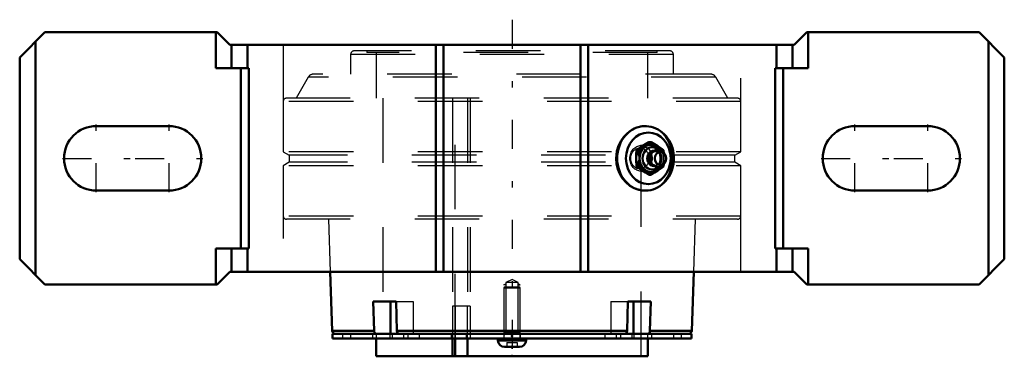
# Model space of a CAD drawing. Units: inches. Extents: x -7.6 to 7.6, y -3.3 to 2.1.
import ezdxf

# ---------------------------------------------------------------- set-up
doc = ezdxf.new("R2010")
doc.units = ezdxf.units.IN
doc.header["$MEASUREMENT"] = 0
doc.linetypes.add('Center', pattern=[1.5, 0.45, -0.5, 0.05, -0.5])
doc.linetypes.add('Dashed', pattern=[2, 1, -1])
for name, color, linetype, lineweight in [('AM_4', 7, 'Continuous', 50), ('AM_5', 3, 'Continuous', 25), ('AM_7', 7, 'Center', 25), ('AM_9', 6, 'Dashed', 25), ('ConnectionPoints', 7, 'Continuous', 50)]:
    doc.layers.add(name, color=color, linetype=linetype, lineweight=lineweight)

# ---------------------------------------------------------------- blocks, each defined once
blk = doc.blocks.new('2_ASME_B18_3_1_4_1_0_in_069483_4')
at = {"layer": 'AM_5'}
for p, q in [((0.125, -2.708), (-0.125, -2.708)), ((0.106, -2.708), (0.125, -2.74))]:
    blk.add_line(p, q, dxfattribs=at)
blk = doc.blocks.new('3_ASME_B18_3_1_4_2_0_in_069483_4')
at = {"layer": 'AM_4'}
for p, q in [((-0.218, -2.788), (-0.218, -2.819)), ((-0.218, -2.819), (0.218, -2.819)), ((0.218, -2.819), (0.218, -2.788)), ((-0.117, -2.92), (0.117, -2.92))]:
    blk.add_line(p, q, dxfattribs=at)
for centre, start, end in [((-0.117, -2.819), 180, 270), ((0.117, -2.819), 270, 0)]:
    blk.add_arc(centre, 0.101, start, end, dxfattribs=at)
at = {"layer": 'AM_5'}
for p, q in [((-0.125, -2.708), (0.125, -2.708)), ((-0.106, -2.708), (-0.125, -2.74))]:
    blk.add_line(p, q, dxfattribs=at)
at = {"layer": 'AM_9'}
for p, q in [((-0.106, -1.988), (-0.125, -2.007)), ((-0.125, -2.007), (-0.125, -2.788)), ((-0.125, -2.007), (0.125, -2.007)), ((-0.106, -1.988), (0.106, -1.988)), ((0.125, -2.007), (0.106, -1.988)), ((0.125, -2.788), (0.125, -2.007)), ((-0.078, -2.85), (-0.078, -2.92)), ((-0.078, -2.85), (0.078, -2.85)), ((0, -2.85), (0, -2.92)), ((0.078, -2.85), (0.078, -2.92))]:
    blk.add_line(p, q, dxfattribs=at)
blk = doc.blocks.new('4_070907LW_0_in_069483_4')
at = {"layer": 'AM_4'}
for p, q in [((-2.781, -2.718), (-2.781, -2.788)), ((-2.781, -2.718), (2.781, -2.718)), ((2.781, -2.788), (2.781, -2.718)), ((-2.781, -2.788), (2.781, -2.788))]:
    blk.add_line(p, q, dxfattribs=at)
at = {"layer": 'AM_9'}
for p, q in [((-0.648, -2.288), (-0.92, -2.288)), ((-0.92, -2.288), (-0.92, -2.718)), ((-0.879, -2.288), (-0.879, -2.788)), ((-0.689, -2.718), (-0.689, -2.288)), ((-0.648, -2.288), (-0.648, -2.788)), ((-2.627, -2.718), (-2.627, -2.788)), ((-2.502, -2.718), (-2.502, -2.788)), ((-2.159, -2.718), (-2.159, -2.788)), ((-1.894, -2.718), (-1.894, -2.788)), ((-1.857, -2.718), (-1.857, -2.788)), ((-1.681, -2.718), (-1.681, -2.788)), ((-1.615, -2.718), (-1.615, -2.788)), ((-1.438, -2.718), (-1.438, -2.788)), ((-0.942, -2.718), (-0.942, -2.788)), ((-0.711, -2.718), (-0.711, -2.788)), ((-0.125, -2.718), (-0.125, -2.788)), ((0.125, -2.718), (0.125, -2.788)), ((1.438, -2.718), (1.438, -2.788)), ((1.615, -2.718), (1.615, -2.788)), ((1.681, -2.718), (1.681, -2.788)), ((1.857, -2.718), (1.857, -2.788)), ((1.894, -2.788), (1.894, -2.718)), ((2.159, -2.718), (2.159, -2.788)), ((2.502, -2.718), (2.502, -2.788)), ((2.627, -2.788), (2.627, -2.718))]:
    blk.add_line(p, q, dxfattribs=at)
blk = doc.blocks.new('5_070939I_0_in_069483_4')
at = {"layer": 'AM_4'}
for p, q in [((-2.815, -1.758), (-2.783, -2.67)), ((2.783, -2.67), (2.815, -1.758)), ((-2.137, -2.67), (-2.148, -2.218)), ((-2.148, -2.218), (-1.794, -2.218)), ((-1.884, -2.218), (-1.884, -2.718)), ((-1.794, -2.218), (-1.783, -2.67)), ((1.783, -2.67), (1.794, -2.218)), ((1.794, -2.218), (2.148, -2.218)), ((1.884, -2.218), (1.884, -2.718)), ((2.148, -2.218), (2.137, -2.67)), ((-2.137, -2.67), (-2.783, -2.67)), ((1.783, -2.67), (-1.783, -2.67)), ((2.783, -2.67), (2.137, -2.67)), ((-2.105, -2.788), (-2.105, -3.062)), ((-0.92, -2.788), (-0.92, -3.062)), ((-0.879, -3.062), (-0.879, -2.788)), ((-0.689, -3.062), (-0.689, -2.788)), ((2.105, -3.062), (2.105, -2.788)), ((2.105, -3.062), (-2.105, -3.062))]:
    blk.add_line(p, q, dxfattribs=at)
for points in [[(-2.101, -2.718), (-2.106, -2.718), (-2.118, -2.712), (-2.127, -2.702), (-2.134, -2.688), (-2.137, -2.67)], [(-1.783, -2.67), (-1.781, -2.686), (-1.775, -2.701), (-1.765, -2.711), (-1.754, -2.717), (-1.748, -2.718)], [(1.748, -2.718), (1.753, -2.718), (1.764, -2.712), (1.774, -2.702), (1.78, -2.688), (1.783, -2.67)], [(2.137, -2.67), (2.134, -2.686), (2.128, -2.701), (2.119, -2.711), (2.108, -2.717), (2.101, -2.718)]]:
    blk.add_lwpolyline(points, dxfattribs=at)
for centre, start, end in [((-2.733, -2.668), 182, 270), ((2.733, -2.668), 270, 358)]:
    blk.add_arc(centre, 0.05, start, end, dxfattribs=at)
at = {"layer": 'AM_5'}
for p, q in [((-0.125, -1.958), (-0.098, -1.943)), ((-0.098, -1.958), (-0.125, -1.958)), ((0.125, -1.958), (0.098, -1.943)), ((0.098, -1.958), (0.125, -1.958))]:
    blk.add_line(p, q, dxfattribs=at)
at = {"layer": 'AM_9'}
for p, q in [((-2.5, 1.608), (-2.5, 1.307)), ((2.5, 1.608), (-2.5, 1.608)), ((2.442, 1.666), (-2.442, 1.666)), ((-2.25, 1.666), (-2.25, 1.641)), ((2.25, 1.641), (-2.25, 1.641)), ((-2.105, 1.641), (-2.105, 0.932)), ((2.105, 0.932), (2.105, 1.641)), ((2.25, 1.641), (2.25, 1.666)), ((2.5, 1.307), (2.5, 1.608)), ((-3.156, 1.257), (-3.343, 0.932)), ((3.156, 1.257), (-3.156, 1.257)), ((3.069, 1.307), (-3.069, 1.307)), ((3.343, 0.932), (3.156, 1.257)), ((3.493, 0.932), (-3.493, 0.932)), ((-2, 0.932), (-2, -3.062)), ((-0.922, 0.932), (-0.922, -2.718)), ((-0.879, -2.788), (-0.879, 0.932)), ((-0.691, 0.932), (-0.691, -2.718)), ((-0.648, 0.932), (-0.648, -3.062)), ((2, -3.062), (2, 0.932)), ((-3.543, 0.882), (-3.543, 0.103)), ((3.543, 0.882), (-3.543, 0.882)), ((3.543, 0.103), (3.543, 0.882)), ((3.543, 0.103), (-3.543, 0.103)), ((-3.543, 0.103), (-3.45, 0.049)), ((-3.45, 0.049), (-3.45, -0.06)), ((3.45, 0.049), (-3.45, 0.049)), ((3.45, 0.049), (3.543, 0.103)), ((3.45, -0.06), (3.45, 0.049)), ((-3.45, -0.06), (-3.543, -0.114)), ((-3.543, -0.114), (-3.543, -0.893)), ((3.543, -0.114), (-3.543, -0.114)), ((3.45, -0.06), (-3.45, -0.06)), ((3.543, -0.114), (3.45, -0.06)), ((3.543, -0.893), (3.543, -0.114)), ((3.543, -0.893), (-3.543, -0.893)), ((3.493, -0.943), (-3.493, -0.943)), ((-2.843, -0.943), (-2.815, -1.758)), ((2.815, -1.758), (2.843, -0.943)), ((0, -1.878), (-0.098, -1.924)), ((0.098, -1.924), (-0.098, -1.924)), ((-0.098, -1.924), (-0.098, -2.691)), ((0.098, -1.924), (0, -1.878)), ((0.098, -2.691), (0.098, -1.924)), ((-1.794, -2.218), (-1.531, -2.218)), ((-1.531, -2.218), (-1.531, -2.718)), ((1.531, -2.218), (1.531, -2.718)), ((1.531, -2.218), (1.794, -2.218)), ((-2.105, -2.718), (-2.105, -2.788)), ((-0.92, -2.718), (-0.92, -2.788)), ((-0.689, -2.788), (-0.689, -2.718)), ((-0.098, -2.691), (-0.125, -2.718)), ((0.098, -2.691), (-0.098, -2.691)), ((0.125, -2.718), (0.098, -2.691)), ((2.105, -2.788), (2.105, -2.718))]:
    blk.add_line(p, q, dxfattribs=at)
for centre, radius, start, end in [((-2.442, 1.608), 0.0577, 90, 180), ((2.442, 1.608), 0.0577, 0, 90), ((-3.069, 1.207), 0.1, 90, 150), ((3.069, 1.207), 0.1, 30, 90), ((-3.493, 0.882), 0.05, 90, 180), ((3.493, 0.882), 0.05, 0, 90), ((-3.493, -0.893), 0.05, 180, 270), ((3.493, -0.893), 0.05, 270, 0)]:
    blk.add_arc(centre, radius, start, end, dxfattribs=at)
blk = doc.blocks.new('6_405015E_Inch_0_in_069483_4')
at = {"layer": 'AM_4'}
for p, q in [((2.158, 0.253), (2.117, 0.253)), ((1.969, 0.126), (1.928, 0.126)), ((2.159, 0.068), (2.151, 0.053)), ((2.362, 0.073), (2.342, 0.096)), ((2.35, 0.088), (2.347, 0.126)), ((1.969, -0.126), (1.928, -0.126)), ((2.151, -0.052), (2.159, -0.067)), ((2.342, -0.096), (2.362, -0.073)), ((2.347, -0.126), (2.35, -0.088)), ((2.158, -0.253), (2.117, -0.253))]:
    blk.add_line(p, q, dxfattribs=at)
for points in [[(1.928, 0.126), (1.971, 0.158), (2.018, 0.189)], [(2.068, 0.189), (2.019, 0.158), (1.969, 0.126)], [(2.018, 0.189), (2.066, 0.221), (2.117, 0.253)], [(2.158, 0.253), (2.114, 0.221), (2.068, 0.189)], [(2.257, 0.189), (2.209, 0.221), (2.158, 0.253)], [(2.347, 0.126), (2.304, 0.158), (2.257, 0.189)], [(1.923, 0), (1.924, 0.063), (1.928, 0.126)], [(1.928, -0.126), (1.926, -0.097), (1.924, -0.049), (1.923, 0)], [(1.969, 0.126), (1.972, 0.063), (1.973, 0)], [(1.973, 0), (1.972, -0.048), (1.97, -0.097), (1.969, -0.126)], [(2.018, -0.189), (1.972, -0.158), (1.928, -0.126)], [(1.969, -0.126), (2.019, -0.158), (2.068, -0.189)], [(2.257, -0.189), (2.303, -0.158), (2.347, -0.126)], [(2.117, -0.253), (2.067, -0.221), (2.018, -0.189)], [(2.068, -0.189), (2.114, -0.221), (2.158, -0.253)], [(2.158, -0.253), (2.208, -0.221), (2.257, -0.189)]]:
    blk.add_lwpolyline(points, dxfattribs=at)
for centre, major_axis, start_param, end_param in [((2.162, 0), (0, -0.219), 2.108622, 7.316156), ((2.162, 0), (0, -0.214), 2.155306, 7.269472), ((2.172, 0), (0, -0.173), 2.468322, 6.956456), ((2.199, 0), (0, -0.119), 3.089421, 6.335357), ((2.215, 0), (0, -0.105), 3.566672, 5.858106), ((2.26, 0), (0, -0.135), 2.366484, 7.058294), ((2.23, 0), (0, -0.105), 4.18879, 5.235988)]:
    blk.add_ellipse(centre, major_axis=major_axis, ratio=0.866025, start_param=start_param, end_param=end_param, dxfattribs=at)
blk.add_ellipse((2.3, 0), major_axis=(0, -0.103), ratio=0.866025, dxfattribs=at)
at = {"layer": 'AM_9'}
for p, q in [((2.103, 0.205), (1.989, 0.198)), ((2.23, 0.105), (2.215, 0.105)), ((2.282, 0.07), (2.275, 0.08)), ((2.302, 0.021), (2.302, -0.021)), ((2.347, 0.126), (2.306, 0.126)), ((2.215, -0.105), (2.23, -0.105)), ((2.275, -0.08), (2.282, -0.07)), ((2.347, -0.126), (2.306, -0.126)), ((1.989, -0.198), (2.103, -0.205))]:
    blk.add_line(p, q, dxfattribs=at)
for points in [[(2.117, 0.253), (2.161, 0.221), (2.207, 0.189)], [(2.207, 0.189), (2.256, 0.158), (2.306, 0.126)], [(2.306, 0.126), (2.303, 0.063), (2.302, 0.021)], [(2.352, 0), (2.351, 0.063), (2.35, 0.088)], [(2.35, -0.088), (2.351, -0.049), (2.352, 0)], [(2.306, -0.126), (2.256, -0.158), (2.207, -0.189)], [(2.302, -0.021), (2.303, -0.048), (2.305, -0.097), (2.306, -0.126)], [(2.207, -0.189), (2.161, -0.221), (2.117, -0.253)]]:
    blk.add_lwpolyline(points, dxfattribs=at)
for centre, major_axis in [((1.998, 0), (0, -0.199)), ((1.98, 0), (0, 0.162)), ((2.112, 0), (0, -0.219)), ((2.112, 0), (0, -0.206))]:
    blk.add_ellipse(centre, major_axis=major_axis, ratio=0.866025, dxfattribs=at)
for centre, major_axis, start_param, end_param in [((2.23, 0), (0, -0.105), 5.235988, 10.471976), ((2.215, 0), (0, -0.105), 5.858106, 9.849857), ((2.199, 0), (0, -0.119), 0.052171, 3.089421), ((2.172, 0), (0, -0.173), 0.67327, 2.468322), ((2.162, 0), (0, -0.214), 0.986287, 2.155306), ((2.162, 0), (0, -0.219), 1.03297, 2.108622), ((2.26, 0), (0, -0.135), 0.775109, 2.366484)]:
    blk.add_ellipse(centre, major_axis=major_axis, ratio=0.866025, start_param=start_param, end_param=end_param, dxfattribs=at)
blk = doc.blocks.new('7_069483H_0_in_069483_4')
at = {"layer": 'AM_4'}
for p, q in [((-7.234, 1.953), (-7.625, 1.562)), ((-4.564, 1.953), (-7.234, 1.953)), ((-4.585, 1.395), (-4.585, 1.953)), ((-4.564, 1.953), (-4.369, 1.758)), ((4.369, 1.758), (4.564, 1.953)), ((7.234, 1.953), (4.564, 1.953)), ((4.585, 1.395), (4.585, 1.953)), ((7.625, 1.562), (7.234, 1.953)), ((-7.381, -1.806), (-7.381, 1.806)), ((4.369, 1.758), (-4.369, 1.758)), ((-4.343, 1.395), (-4.343, 1.758)), ((-4.096, 1.395), (-4.096, 1.758)), ((-1.181, -1.758), (-1.181, 1.758)), ((-1.059, -1.758), (-1.059, 1.758)), ((1.059, -1.758), (1.059, 1.758)), ((1.181, -1.758), (1.181, 1.758)), ((4.096, 1.395), (4.096, 1.758)), ((4.343, 1.395), (4.343, 1.758)), ((7.381, -1.806), (7.381, 1.806)), ((-7.625, -1.562), (-7.625, 1.562)), ((7.625, -1.562), (7.625, 1.562)), ((-4.076, 1.395), (-4.585, 1.395)), ((-4.198, -1.395), (-4.198, 1.395)), ((-4.076, -1.395), (-4.076, 1.395)), ((4.076, 1.395), (4.076, -1.395)), ((4.585, 1.395), (4.076, 1.395)), ((4.198, -1.395), (4.198, 1.395)), ((-5.312, 0.5), (-6.438, 0.5)), ((6.438, 0.5), (5.312, 0.5)), ((-6.438, -0.5), (-5.312, -0.5)), ((5.312, -0.5), (6.438, -0.5)), ((-4.585, -1.953), (-4.585, -1.395)), ((-4.076, -1.395), (-4.585, -1.395)), ((-4.343, -1.758), (-4.343, -1.395)), ((-4.096, -1.758), (-4.096, -1.395)), ((4.585, -1.395), (4.076, -1.395)), ((4.096, -1.758), (4.096, -1.395)), ((4.343, -1.758), (4.343, -1.395)), ((4.585, -1.953), (4.585, -1.395)), ((-7.625, -1.562), (-7.234, -1.953)), ((7.234, -1.953), (7.625, -1.562)), ((-4.369, -1.758), (-4.564, -1.953)), ((-4.369, -1.758), (4.369, -1.758)), ((4.564, -1.953), (4.369, -1.758)), ((-4.564, -1.953), (-7.234, -1.953)), ((7.234, -1.953), (4.564, -1.953))]:
    blk.add_line(p, q, dxfattribs=at)
for points in [[(2.062, 0.5), (1.99, 0.493), (1.919, 0.472), (1.851, 0.438), (1.788, 0.392), (1.732, 0.334), (1.686, 0.267), (1.65, 0.193), (1.626, 0.112), (1.617, 0.056), (1.614, 0), (1.621, -0.084), (1.64, -0.165), (1.672, -0.241), (1.714, -0.311), (1.767, -0.372), (1.827, -0.423), (1.894, -0.462), (1.965, -0.487), (2.014, -0.497), (2.062, -0.5)], [(2.064, -0.5), (2.073, -0.5), (2.111, -0.497), (2.149, -0.491), (2.186, -0.481), (2.222, -0.467), (2.256, -0.45), (2.29, -0.43), (2.322, -0.407), (2.352, -0.381), (2.38, -0.352), (2.405, -0.321), (2.428, -0.287), (2.449, -0.251), (2.466, -0.213), (2.481, -0.174), (2.493, -0.133), (2.501, -0.091), (2.507, -0.049), (2.509, -0.006), (2.508, 0.037), (2.503, 0.079), (2.496, 0.122), (2.485, 0.163), (2.471, 0.203), (2.454, 0.241), (2.434, 0.278), (2.411, 0.313), (2.386, 0.345), (2.358, 0.375), (2.328, 0.402), (2.296, 0.426), (2.263, 0.447), (2.228, 0.465), (2.192, 0.479), (2.154, 0.489), (2.117, 0.496), (2.079, 0.5), (2.061, 0.5)]]:
    blk.add_lwpolyline(points, dxfattribs=at)
for centre, start, end in [((-6.438, 0), 90, 270), ((-5.312, 0), 270, 90), ((5.312, 0), 90, 270), ((6.438, 0), 270, 90)]:
    blk.add_arc(centre, 0.5, start, end, dxfattribs=at)
blk.add_ellipse((2.062, 0), major_axis=(0, -0.5), ratio=0.866025, start_param=3.141593, end_param=6.283185, dxfattribs=at)
blk.add_ellipse((2.112, 0), major_axis=(0, 0.4), ratio=0.866025, dxfattribs=at)
at = {"layer": 'AM_7'}
for p, q in [((0, 2.148), (0, -3.299)), ((-6.438, -0.525), (-6.438, 0.525)), ((-5.312, -0.525), (-5.312, 0.525)), ((5.312, -0.525), (5.312, 0.525)), ((6.438, -0.525), (6.438, 0.525)), ((-6.963, 0), (-5.912, 0)), ((-5.838, 0), (-4.787, 0)), ((5.912, 0), (6.963, 0)), ((4.787, 0), (5.838, 0))]:
    blk.add_line(p, q, dxfattribs=at)
at = {"layer": 'AM_9'}
for p, q in [((-3.543, 1.758), (-3.543, -1.758)), ((3.543, -1.758), (3.543, 1.758)), ((2.067, 0.5), (2.062, 0.5)), ((2.062, -0.5), (2.067, -0.5))]:
    blk.add_line(p, q, dxfattribs=at)
blk.add_lwpolyline([(2.067, -0.5), (2.111, -0.497), (2.181, -0.48), (2.247, -0.451), (2.307, -0.408), (2.36, -0.354), (2.405, -0.29), (2.44, -0.218), (2.464, -0.139), (2.478, -0.056), (2.48, 0.028), (2.47, 0.111), (2.45, 0.191), (2.419, 0.265), (2.378, 0.332), (2.328, 0.39), (2.269, 0.437), (2.205, 0.472), (2.135, 0.493), (2.067, 0.5)], dxfattribs=at)
for start_param, end_param in [(3.12496, 3.141593), (0, 3.041718)]:
    blk.add_ellipse((2.062, 0), major_axis=(0, -0.5), ratio=0.866025, start_param=start_param, end_param=end_param, dxfattribs=at)
blk = doc.blocks.new('1_069483_4')
for name in ['7_069483H_0_in_069483_4', '5_070939I_0_in_069483_4', '6_405015E_Inch_0_in_069483_4', '3_ASME_B18_3_1_4_2_0_in_069483_4', '4_070907LW_0_in_069483_4', '2_ASME_B18_3_1_4_1_0_in_069483_4']:
    blk.add_blockref(name, (0, 0))

msp = doc.modelspace()

# ---------------------------------------------------------------- linework, layer by layer
at = {"layer": 'ConnectionPoints'}
for p in [(2.112, 0, 3.659), (2.112, 0, 3.659), (0, -2.718), (0, -2.718, 2.502), (0, -2.718, -2.502), (0, -2.718), (0, -2.75), (0, -2.788, 2.502), (0, -2.917), (0, -2.93, 2.502), (0, -2.93, -2.502), (0, -3.062), (0, -3.062)]:
    msp.add_point(p, dxfattribs=at)

# ---------------------------------------------------------------- block references
msp.add_blockref('1_069483_4', (0, 0))

doc.saveas('drawing.dxf')
